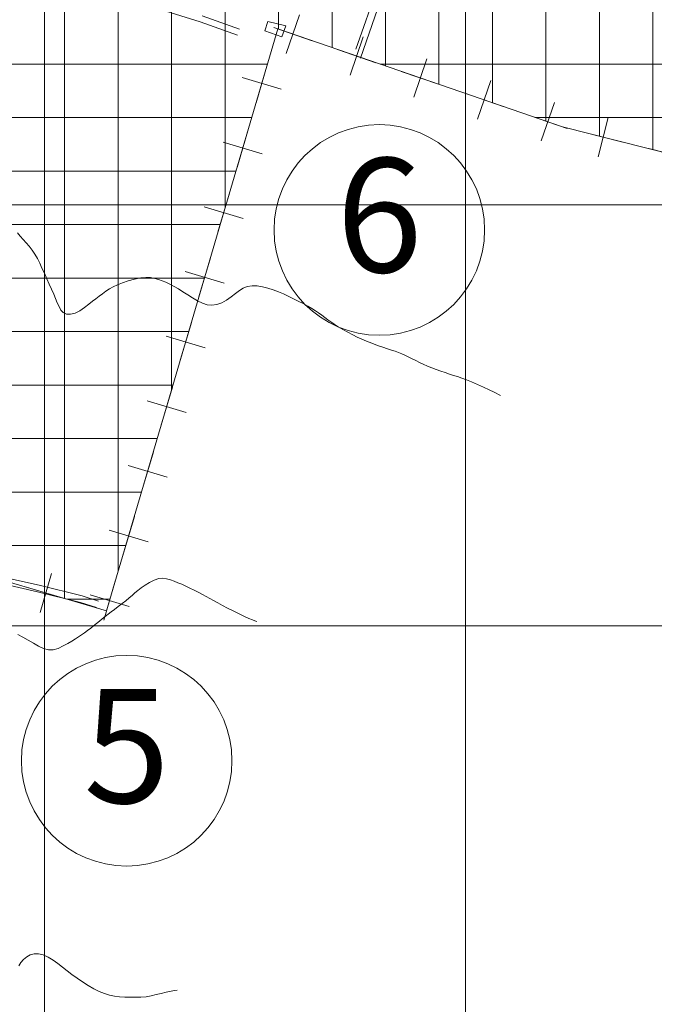
# Model space of a CAD drawing. Units: metres. Extents: x 210933 to 222263, y 210848 to 219934.
# Drawn here: x 213905 to 214282, y 212834 to 213418 of the extents above; entities that cross this region are included whole.
import ezdxf

# ---------------------------------------------------------------- set-up
doc = ezdxf.new("R2010")
doc.units = ezdxf.units.M
doc.header["$LTSCALE"] = 25.4
for name, color, linetype, lineweight in [('line limit urbano', 40, 'Continuous', 0), ('None', 7, 'Continuous', 0), ('plancheta', 254, 'Continuous', 0), ('Z6E', 230, 'Continuous', 0)]:
    doc.layers.add(name, color=color, linetype=linetype, lineweight=lineweight)
doc.layers.add('LOCKUP', color=7, linetype='Continuous')
doc.styles.add('Arial (bold)', font='arialbd0.ttf', dxfattribs={"height": 105.833333})

# ---------------------------------------------------------------- blocks, each defined once
blk = doc.blocks.new('*U10')
at = {"layer": 'plancheta', "color": 6, "linetype": 'Continuous', "lineweight": 0}
for p, q in [((213919.5649, 214558.3646), (213919.5649, 212808.3648)), ((214169.5648, 214558.3646), (214169.5648, 212808.3648)), ((213169.5648, 213308.3648), (215169.5647, 213308.3648)), ((213169.5648, 213058.3647), (215169.5647, 213058.3647))]:
    blk.add_line(p, q, dxfattribs=at)
for points in [[(214104.3649, 213400.7647), (214144.1649, 213513.6647)], [(214013.0648, 213420.3647), (214035.2648, 213412.4647)], [(214477.5648, 213428.4648), (214500.7647, 213492.6648), (214463.5648, 213502.5648), (214436.1647, 213509.0647), (214406.3648, 213515.8647), (214374.6647, 213523.1647), (214351.1647, 213529.9647), (214328.4648, 213537.6647), (214304.8649, 213543.6647), (214296.2649, 213546.6647), (214289.9649, 213549.4647), (214280.0648, 213554.4648), (214270.5649, 213560.0648), (214258.8649, 213566.2648), (214247.6648, 213570.5648), (214241.4648, 213571.6648), (214237.1648, 213572.6648), (214228.9649, 213575.0648), (214201.3649, 213587.5648), (214180.6648, 213594.6648), (214178.3648, 213595.6648), (214168.3648, 213571.1648), (214146.3648, 213508.5648), (214107.1649, 213395.2647)], [(214034.0648, 213408.9647), (214011.9648, 213416.8647), (213974.4648, 213428.5648), (213907.5649, 213448.4648), (213867.8649, 213459.1648), (213857.8649, 213424.1648), (213838.5649, 213364.5647), (213827.4649, 213324.5648), (213822.7649, 213306.4648), (213815.5649, 213280.0648), (213800.9649, 213228.9648), (213787.2648, 213186.7648), (213767.2648, 213119.1647)], [(214052.0648, 213417.1647), (214050.3648, 213411.5647), (214060.4649, 213407.9647), (214062.7649, 213414.5647), (214052.0648, 213417.1647)], [(213903.4649, 213291.7648), (213905.0649, 213289.6648), (213906.8649, 213287.7648), (213908.6649, 213285.7648), (213910.4649, 213283.7648), (213912.1649, 213281.4648), (213913.8649, 213279.0648), (213915.3649, 213276.4648), (213916.7649, 213273.6648), (213918.0649, 213270.6648), (213919.4649, 213267.6648), (213920.8649, 213264.4648), (213922.3649, 213261.2648), (213923.7649, 213258.2648), (213925.0649, 213255.3648), (213926.1649, 213252.7648), (213927.1649, 213250.1648), (213928.1649, 213247.8648), (213929.2649, 213245.8648), (213930.6649, 213244.3648), (213932.6649, 213243.4648), (213935.0649, 213243.3648), (213937.7649, 213243.9648), (213940.5649, 213245.3648), (213943.3649, 213247.2648), (213945.8649, 213249.2648), (213948.0649, 213251.0648), (213950.0649, 213252.5648), (213951.9649, 213254.0648), (213953.9649, 213255.5648), (213955.9649, 213256.9648), (213958.0649, 213258.3648), (213960.3649, 213259.6648), (213962.8649, 213260.8648), (213965.7649, 213262.0648), (213969.2649, 213263.2648), (213973.0648, 213264.2648), (213976.6648, 213264.9648), (213979.7648, 213265.1648), (213982.5648, 213265.0648), (213984.9648, 213264.6648), (213987.2648, 213264.0648), (213989.4648, 213263.2648), (213991.6648, 213262.3648), (213993.9648, 213261.1648), (213996.4648, 213259.8648), (213999.0648, 213258.3648), (214001.7648, 213256.6648), (214004.5648, 213254.9648), (214007.4648, 213253.1648), (214010.3648, 213251.3648), (214013.2648, 213249.9648), (214016.1648, 213248.9648), (214018.9648, 213248.6648), (214021.8648, 213249.1648), (214024.7648, 213250.1648), (214027.6648, 213251.7648), (214030.4648, 213253.6648), (214032.9648, 213255.6648), (214035.3648, 213257.4648), (214037.5648, 213258.8648), (214039.9648, 213259.8648), (214042.7648, 213260.2648), (214045.7648, 213260.1648), (214048.9648, 213259.6648), (214052.1648, 213258.8648), (214055.3648, 213257.8648), (214058.4649, 213256.6648), (214061.3649, 213255.4648), (214064.1649, 213254.1648), (214066.9649, 213252.6648), (214070.0649, 213251.1648), (214073.0649, 213249.6648), (214075.8649, 213248.1648), (214078.2649, 213246.7648), (214080.3649, 213245.4648), (214082.2649, 213244.2648), (214084.1649, 213242.8648), (214085.9649, 213241.4648), (214087.7649, 213240.0648), (214089.5649, 213238.7648), (214091.4649, 213237.4648), (214093.8649, 213235.9648), (214096.6649, 213234.2648), (214099.6649, 213232.6648), (214102.6649, 213231.0648), (214105.2649, 213229.7648), (214107.8649, 213228.5648), (214110.6649, 213227.4648), (214113.8649, 213226.1648), (214117.2649, 213224.8648), (214120.4649, 213223.7648), (214123.1649, 213222.8648), (214125.5649, 213222.0648), (214127.6649, 213221.3648), (214129.7649, 213220.5648), (214131.7649, 213219.7648), (214133.8649, 213218.8648), (214135.8649, 213217.8648), (214137.8649, 213216.8648), (214139.9649, 213215.8648), (214142.1649, 213214.7648), (214144.4649, 213213.6648), (214146.8648, 213212.5648), (214149.4648, 213211.5648), (214152.1648, 213210.5648), (214154.8648, 213209.6648), (214157.4648, 213208.7648), (214159.9648, 213207.8648), (214162.4648, 213207.0648), (214164.7648, 213206.3648), (214167.2648, 213205.4648), (214170.0648, 213204.4648), (214173.1648, 213203.1648), (214176.6648, 213201.6648), (214180.1648, 213200.0648), (214183.5648, 213198.4648), (214186.5648, 213197.0648), (214190.3649, 213195.0648)], [(214045.5648, 213061.0647), (214044.3648, 213061.4647), (214042.9648, 213062.0647), (214040.9648, 213062.8647), (214038.7648, 213063.7647), (214036.3648, 213064.8647), (214033.8648, 213066.0647), (214031.1648, 213067.4647), (214028.2648, 213068.9647), (214025.2648, 213070.5647), (214022.4648, 213072.1647), (214019.9648, 213073.4647), (214017.7648, 213074.6647), (214015.5648, 213075.8647), (214013.2648, 213077.0647), (214010.8648, 213078.3647), (214008.3648, 213079.5647), (214005.8648, 213080.7647), (214003.4648, 213081.9647), (214001.0648, 213083.0647), (213998.6648, 213083.9647), (213996.4648, 213084.8647), (213994.2648, 213085.6647), (213992.0648, 213086.3647), (213989.7648, 213086.6647), (213987.3648, 213086.4647), (213984.6648, 213085.5647), (213981.8648, 213084.1647), (213979.2648, 213082.5647), (213976.9648, 213080.9647), (213975.0648, 213079.4647), (213973.2648, 213077.9647), (213971.5648, 213076.4647), (213969.8649, 213074.9647), (213967.8649, 213073.3647), (213965.6649, 213071.6647), (213963.3649, 213069.8647), (213961.0649, 213068.1647), (213959.0649, 213066.6647), (213957.2649, 213065.2647), (213955.5649, 213063.9647), (213953.8649, 213062.5647), (213952.1649, 213061.2647), (213950.4649, 213059.8647), (213948.6649, 213058.4647), (213946.9649, 213057.0647), (213945.1649, 213055.6647), (213943.3649, 213054.3647), (213941.5649, 213053.0647), (213939.7649, 213051.8647), (213937.8649, 213050.6647), (213935.7649, 213049.3647), (213933.3649, 213047.9647), (213930.6649, 213046.4647), (213927.7649, 213045.0647), (213924.7649, 213044.1647), (213921.8649, 213044.1647), (213918.9649, 213044.9647), (213915.9649, 213046.3647), (213912.9649, 213048.0647), (213909.8649, 213049.9647), (213906.7649, 213051.7647), (213903.6649, 213053.2647)], [(213767.2648, 213119.0647), (213819.4649, 213105.6647), (213859.1649, 213096.2647), (213894.0649, 213087.5647), (213916.3649, 213082.5647), (213941.9649, 213076.1647), (213951.6649, 213073.0647)], [(213766.0648, 213115.4647), (213818.4649, 213101.8647), (213858.2649, 213092.4647), (213893.0649, 213083.6647), (213915.4649, 213078.6647), (213940.8649, 213072.3647), (213950.4649, 213069.2647)], [(213998.3648, 212842.2648), (213996.7648, 212841.9648), (213994.6648, 212841.5648), (213991.8648, 212840.9648), (213988.8648, 212840.2648), (213985.8648, 212839.5648), (213982.8648, 212838.8648), (213979.8648, 212838.2648), (213976.7648, 212837.9648), (213973.5648, 212837.9648), (213970.3648, 212837.9648), (213967.1649, 212838.0648), (213964.0649, 212838.2648), (213961.0649, 212838.6648), (213958.1649, 212839.2648), (213955.1649, 212840.1648), (213952.0649, 212841.4648), (213948.8649, 212843.0648), (213945.4649, 212845.0648), (213942.1649, 212847.1648), (213938.9649, 212849.3648), (213935.8649, 212851.4648), (213932.9649, 212853.6648), (213930.2649, 212855.8648), (213927.5649, 212858.0648), (213924.7649, 212860.0648), (213921.7649, 212861.7648), (213918.7649, 212863.1648), (213915.9649, 212863.8648), (213913.3649, 212863.8648), (213911.0649, 212863.1648), (213909.0649, 212861.9648), (213907.1649, 212860.4648), (213905.5649, 212858.5648), (213904.2649, 212856.6648)]]:
    blk.add_lwpolyline(points, dxfattribs=at)
blk = doc.blocks.new('limite urbano')
at = {"layer": 'line limit urbano', "color": 2, "lineweight": 0}
for p, q in [((0, 12.0749), (0, -12.0749)), ((-12.0749, 0), (12.0749, 0))]:
    blk.add_line(p, q, dxfattribs=at)
blk = doc.blocks.new('circulo')
at = {"layer": 'None', "color": 4, "lineweight": 0}
blk.add_circle((0, 0), 62.5, dxfattribs=at)
blk = doc.blocks.new('PPUC_actual_120603')
at = {"layer": 'Z6E', "linetype": 'Continuous', "lineweight": 0}
h = blk.add_hatch(dxfattribs=at)
h.set_pattern_fill('NET', color=256, scale=10, style=0)
h.paths.add_polyline_path([(214290.4328, 213537.1397), (214132.2564, 213607.7717), (213970.0378, 213628.8002), (213925.3648, 213650.3093), (213919.3648, 213646.3652), (213917.3645, 213616.3635), (213873.3996, 213467.0125), (213771.7388, 213121.6647), (213956.404, 213067.3043), (214058.0649, 213412.6522), (214227.1283, 213354.5873), (214443.8374, 213299.8013), (214559.7361, 213295.5868), (214732.2949, 213356.908), (214778.1963, 213453.3797), (214906.7781, 213434.1267), (215023.5438, 213497.792), (214914.5017, 213653.8593), (214871.6136, 213634.3647), (214824.4329, 213634.3647), (214752.6659, 213652.5855), (214722.6851, 213655.643), (214691.7298, 213647.2765), (214662.9757, 213632.8997), (214640.5543, 213612.2032), (214618.3473, 213566.3647), (214600.8021, 213517.6285), (214566.9098, 213495.0337), (214529.2234, 213489.3235), (214466.3647, 213492.6625)])
h.paths.add_polyline_path([(213902.5076, 213619.0117), (213904.1791, 213644.0812), (213892.9124, 213673.5523), (213694.0413, 213854.3648), (213692.9233, 213844.2446), (213640.2952, 213666.8647), (213575.7252, 213423.7815), (213445.7095, 213452.3647), (213578.458, 213951.0228), (213581.3647, 213961.1768), (213382.7928, 214147.1127), (213353.0645, 214132.4321), (212942.3006, 213929.5856), (212882.6285, 213880.0118), (212762.2551, 213754.574), (212703.1698, 213714.8053), (212585.3231, 213667.6667), (212504.8869, 213629.8143), (212440.0504, 213582.3285), (212317.1713, 213450.4583), (212247.6986, 213398.6295), (212195.6362, 213375.49), (211926.1423, 213305.0788), (211570.1036, 213132.8285), (211571.3648, 213122.3648), (211607.3648, 213109.3648), (211642.1078, 213065.9358), (211667.3648, 213012.3648), (211667.3648, 212991.0331), (211985.2081, 213144.8045), (212252.0177, 213214.5145), (212334.1144, 213251.0027), (212427.3647, 213321.7835), (212553.4664, 213454.676), (212592.1094, 213482.9773), (212784.4114, 213564.2063), (212872.5418, 213623.9753), (212998.6749, 213755.4082), (213028.2676, 213779.9988), (213045.4094, 213790.9048), (213757.1143, 213125.102)])
at = {"layer": 'Z6E', "color": 7, "lineweight": 0}
blk.add_lwpolyline([(214290.4328, 213537.1397), (214132.2564, 213607.7717), (213970.0378, 213628.8002), (213925.3648, 213650.3093), (213919.3648, 213646.3652), (213917.3645, 213616.3635), (213873.3996, 213467.0125), (213771.7388, 213121.6647), (213956.404, 213067.3043), (214058.0649, 213412.6522), (214227.1283, 213354.5873), (214443.8374, 213299.8013)], dxfattribs=at)
at = {"layer": 'None', "color": 4, "lineweight": 0}
for p, rotation in [((214067.041, 213409.5693), 161.0450940256223), ((214104.8719, 213396.5763), 161.0450940256223), ((214142.7029, 213383.5832), 161.0450940256223), ((214048.5604, 213380.3647), -106.4029641831226), ((214180.5337, 213370.5902), 161.0450940256223), ((214218.3647, 213357.5972), 161.0450940256223), ((214251.245, 213348.4905), 165.812326522128), ((214037.2648, 213341.9928), -106.4029641831226), ((214290.0249, 213338.6865), 165.812326522128), ((214025.969, 213303.6208), -106.4029641831226), ((214014.6735, 213265.2488), -106.4029641831226), ((214003.3778, 213226.8768), -106.4029641831226), ((213992.0821, 213188.5048), -106.4029641831226), ((213980.7865, 213150.133), -106.4029641831226), ((213969.4909, 213111.761), -106.4029641831226), ((213920.3648, 213077.9133), 163.5971090282721), ((213920.3648, 213077.9133), 163.5971090282721), ((213958.1951, 213073.389), -106.4029641831226)]:
    blk.add_blockref('limite urbano', p, dxfattribs=dict(at, rotation=rotation))
for p in [(214118.3647, 213293.3648), (213968.3648, 212978.3648)]:
    blk.add_blockref('circulo', p, dxfattribs=at)
at = {"layer": 'None', "color": 4, "lineweight": 0, "char_height": 67.7334, "attachment_point": 5, "style": 'Arial (bold)'}
for s, insert in [('6', (214118.3647, 213293.3648)), ('5', (213968.3648, 212978.3648))]:
    blk.add_mtext(s, dxfattribs=dict(at, insert=insert))
blk = doc.blocks.new('*U9')
at = {"linetype": 'Continuous', "lineweight": 0}
blk.add_blockref('PPUC_actual_120603', (0, 0), dxfattribs=at)
blk = doc.blocks.new('*U11')
at = {"layer": 'LOCKUP', "linetype": 'Continuous', "lineweight": 0}
for name in ['*U9', '*U10']:
    blk.add_blockref(name, (0, 0), dxfattribs=at)
blk = doc.blocks.new('*U12')
at = {"layer": 'LOCKUP', "linetype": 'Continuous', "lineweight": 0}
blk.add_blockref('*U11', (0, 0), dxfattribs=at)
blk = doc.blocks.new('*U13')
at = {"layer": 'LOCKUP', "linetype": 'Continuous', "lineweight": 0}
blk.add_blockref('*U12', (0, 0), dxfattribs=at)

msp = doc.modelspace()

# ---------------------------------------------------------------- block references
at = {"layer": 'LOCKUP', "linetype": 'Continuous', "lineweight": 0}
msp.add_blockref('*U13', (0, 0), dxfattribs=at)

doc.saveas('drawing.dxf')
